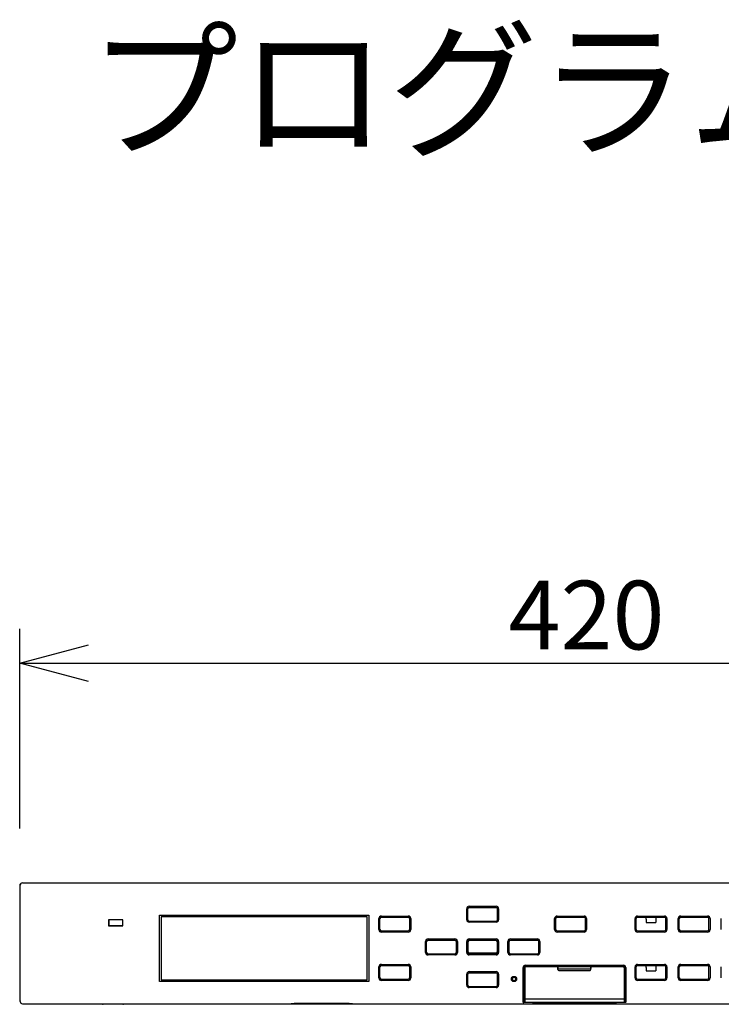
# Model space of a CAD drawing. Units: millimetres. Extents: x 2 to 136, y 257 to 371.
# Drawn here: x 27 to 52, y 335 to 371 of the extents above; entities that cross this region are included whole.
import ezdxf

# ---------------------------------------------------------------- set-up
doc = ezdxf.new("R2010")
doc.units = ezdxf.units.MM
for name, color, linetype in [('GAIKEI', 7, 'Continuous'), ('MOJI1', 2, 'Continuous'), ('SUNPO', 3, 'Continuous')]:
    doc.layers.add(name, color=color, linetype=linetype)
doc.styles.get("Standard").update_dxf_attribs({"font": 'monotxt.shx', "bigfont": 'bigfont.shx'})
doc.dimstyles.get("Standard").update_dxf_attribs({"dimscale": 0, "dimtxt": 2.5, "dimasz": 2.5, "dimexe": 1.25, "dimexo": 2, "dimtad": 1, "dimdec": 8, "dimtxsty": 'Standard', "dimblk": 'OPEN30', "dimcen": 2.5, "dimadec": 8, "dimazin": 2, "dimtfac": 1, "dimtdec": 8, "dimtmove": 0, "dimatfit": 3, "dimldrblk": 'OPEN30', "dimfxl": 1, "dimfrac": 2, "dimarcsym": 0})

# ---------------------------------------------------------------- blocks, each defined once
blk = doc.blocks.new('_Open30')
at = {"color": 0, "linetype": 'ByBlock', "lineweight": -2}
for p, q in [((-1, 0.268), (0, 0)), ((0, 0), (-1, -0.268)), ((0, 0), (-1, 0))]:
    blk.add_line(p, q, dxfattribs=at)
blk = doc.blocks.new('*D3')
at = {"layer": 'Defpoints', "color": 0}
for p in [(68.5, 347.16), (26.5, 339.14), (68.5, 339.14)]:
    blk.add_point(p, dxfattribs=at)
at = {"layer": 'SUNPO', "color": 0, "lineweight": -2}
for p, q in [((26.5, 341.14), (26.5, 348.41)), ((68.5, 341.14), (68.5, 348.41)), ((29, 347.16), (66, 347.16))]:
    blk.add_line(p, q, dxfattribs=at)
at = {"layer": 'SUNPO', "color": 0, "lineweight": -2, "xscale": 2.5, "yscale": 2.5, "zscale": 2.5, "rotation": 180}
blk.add_blockref('_Open30', (26.5, 347.16), dxfattribs=at)
at = {"layer": 'SUNPO', "color": 0, "lineweight": -2, "xscale": 2.5, "yscale": 2.5, "zscale": 2.5}
blk.add_blockref('_Open30', (68.5, 347.16), dxfattribs=at)
at = {"layer": 'SUNPO', "color": 0, "insert": (47.14, 350.16), "char_height": 2.5, "attachment_point": 2}
blk.add_mtext('420', dxfattribs=at)

msp = doc.modelspace()

# ---------------------------------------------------------------- linework, layer by layer
at = {"layer": 'GAIKEI', "color": 7}
for p, q in [((26.59995127, 339.16), (68.40004873, 339.16)), ((26.5, 339.06), (26.5, 334.94)), ((26.52, 334.83995127), (26.52, 339.08004873)), ((26.59995127, 334.76), (68.40004873, 334.76))]:
    msp.add_line(p, q, dxfattribs=at)
at = {"layer": 'GAIKEI', "color": 1}
for p, q in [((42.77952377, 337.82), (42.77952377, 338.22)), ((42.81895238, 337.81996954), (42.81895238, 338.22003046)), ((42.86892192, 338.27), (43.85107808, 338.27)), ((42.87, 338.31047623), (43.85, 338.31047623)), ((43.90104762, 337.81996954), (43.90104762, 338.22003046)), ((43.94047623, 338.22), (43.94047623, 337.82)), ((30.26, 337.82), (29.74, 337.82)), ((29.74, 337.82), (29.74, 337.6)), ((29.74563623, 337.79436681), (29.74563623, 337.62563319)), ((30.23436681, 337.81436377), (29.76563319, 337.81436377)), ((30.25436377, 337.62563319), (30.25436377, 337.79436681)), ((30.26, 337.6), (30.26, 337.82)), ((31.58952377, 337.99047623), (39.21047623, 337.99047623)), ((31.58952377, 335.56952377), (31.58952377, 337.99047623)), ((39.15, 337.93), (31.65, 337.93)), ((31.65, 337.93), (31.65, 335.63)), ((39.15, 335.63), (39.15, 337.93)), ((39.21047623, 337.99047623), (39.21047623, 335.56952377)), ((39.57952377, 337.46), (39.57952377, 337.86)), ((39.61895238, 337.45996954), (39.61895238, 337.86003046)), ((39.66892192, 337.91), (40.65107808, 337.91)), ((39.67, 337.95047623), (40.65, 337.95047623)), ((40.70104762, 337.45996954), (40.70104762, 337.86003046)), ((40.74047623, 337.86), (40.74047623, 337.46)), ((42.86892192, 337.77), (43.85107808, 337.77)), ((43.85, 337.72952377), (42.87, 337.72952377)), ((45.97952377, 337.46), (45.97952377, 337.86)), ((46.01895238, 337.45996954), (46.01895238, 337.86003046)), ((46.06892192, 337.91), (47.05107808, 337.91)), ((46.07, 337.95047623), (47.05, 337.95047623)), ((47.10104762, 337.45996954), (47.10104762, 337.86003046)), ((47.14047623, 337.86), (47.14047623, 337.46)), ((48.90952377, 337.46), (48.90952377, 337.86)), ((48.94895238, 337.45996954), (48.94895238, 337.86003046)), ((48.99892192, 337.91), (49.98107808, 337.91)), ((49, 337.95047623), (49.98, 337.95047623)), ((49.3137364, 337.89422472), (49.30190704, 337.91)), ((49.315, 337.84425518), (49.315, 337.72)), ((49.315, 337.72), (49.665, 337.72)), ((49.665, 337.84425518), (49.665, 337.72)), ((49.67809296, 337.91), (49.6662636, 337.89422472)), ((50.03104762, 337.45996954), (50.03104762, 337.86003046)), ((50.07047623, 337.86), (50.07047623, 337.46)), ((50.47952377, 337.46), (50.47952377, 337.86)), ((50.51895238, 337.45996954), (50.51895238, 337.86003046)), ((50.56892192, 337.91), (51.55107808, 337.91)), ((50.57, 337.95047623), (51.55, 337.95047623)), ((51.60104762, 337.45996954), (51.60104762, 337.86003046)), ((51.64047623, 337.86), (51.64047623, 337.46)), ((52.04952377, 337.46), (52.04952377, 337.86)), ((29.74, 337.6), (30.26, 337.6)), ((29.76563319, 337.60563623), (30.23436681, 337.60563623)), ((39.66892192, 337.41), (40.65107808, 337.41)), ((40.65, 337.36952377), (39.67, 337.36952377)), ((46.06892192, 337.41), (47.05107808, 337.41)), ((47.05, 337.36952377), (46.07, 337.36952377)), ((48.99892192, 337.41), (49.98107808, 337.41)), ((49.98, 337.36952377), (49, 337.36952377)), ((50.56892192, 337.41), (51.55107808, 337.41)), ((51.55, 337.36952377), (50.57, 337.36952377)), ((41.27952377, 336.63), (41.27952377, 337.03)), ((41.31895238, 336.62996954), (41.31895238, 337.03003046)), ((41.36892192, 337.08), (42.35107808, 337.08)), ((41.37, 337.12047623), (42.35, 337.12047623)), ((42.40104762, 336.62996954), (42.40104762, 337.03003046)), ((42.44047623, 337.03), (42.44047623, 336.63)), ((42.77952377, 336.63), (42.77952377, 337.03)), ((42.79, 336.99149199), (42.79695229, 336.99149199)), ((42.79695229, 336.99149199), (42.8154603, 337.01)), ((42.79695229, 336.66850801), (42.79695229, 336.99149199)), ((42.8154603, 337.01), (42.81657801, 337.03240483)), ((42.83472766, 336.64574482), (42.83472766, 337.01425518)), ((42.86892192, 337.08), (43.85107808, 337.08)), ((42.87, 337.12047623), (43.85, 337.12047623)), ((43.8353028, 337.06422472), (42.8846972, 337.06422472)), ((43.88527234, 337.01425518), (43.88527234, 336.64574482)), ((43.9045397, 337.01), (43.90342199, 337.03240483)), ((43.93, 337.0242), (43.90383131, 337.0242)), ((43.92304771, 336.99149199), (43.9045397, 337.01)), ((43.92304771, 336.99149199), (43.93, 336.99149199)), ((43.92304771, 336.66850801), (43.92304771, 336.99149199)), ((43.94047623, 337.03), (43.94047623, 336.63)), ((44.27952377, 336.63), (44.27952377, 337.03)), ((44.31895238, 336.62996954), (44.31895238, 337.03003046)), ((44.36892192, 337.08), (45.35107808, 337.08)), ((44.37, 337.12047623), (45.35, 337.12047623)), ((45.40104762, 336.62996954), (45.40104762, 337.03003046)), ((45.44047623, 337.03), (45.44047623, 336.63)), ((41.36892192, 336.58), (42.35107808, 336.58)), ((42.79, 336.66850801), (42.79695229, 336.66850801)), ((42.79695229, 336.66850801), (42.8154603, 336.65)), ((42.81657801, 336.62759517), (42.8154603, 336.65)), ((42.81657801, 336.62759517), (42.83472766, 336.64574482)), ((42.86892192, 336.58), (42.8846972, 336.59577528)), ((42.86892192, 336.58), (43.85107808, 336.58)), ((43.8353028, 336.59577528), (42.8846972, 336.59577528)), ((43.90342199, 336.62759517), (43.9045397, 336.65)), ((43.92304771, 336.66850801), (43.9045397, 336.65)), ((43.92304771, 336.66850801), (43.93, 336.66850801)), ((44.36892192, 336.58), (45.35107808, 336.58)), ((42.35, 336.53952377), (41.37, 336.53952377)), ((43.85, 336.53952377), (42.87, 336.53952377)), ((45.35, 336.53952377), (44.37, 336.53952377)), ((39.57952377, 335.7), (39.57952377, 336.1)), ((39.61895238, 335.69996954), (39.61895238, 336.10003046)), ((39.66892192, 336.15), (40.65107808, 336.15)), ((39.67, 336.19047623), (40.65, 336.19047623)), ((40.70104762, 335.69996954), (40.70104762, 336.10003046)), ((40.74047623, 336.1), (40.74047623, 335.7)), ((42.86892192, 335.89), (43.85107808, 335.89)), ((42.87, 335.93047623), (43.85, 335.93047623)), ((44.83034605, 334.89662041), (44.83034605, 336.07966613)), ((44.85034301, 334.89662041), (44.85034301, 336.07966643)), ((44.87, 336.07), (44.87, 334.8346632)), ((44.89, 336.07), (44.89, 334.81467538)), ((44.91033157, 336.13965699), (48.48966643, 336.13965699)), ((44.91033387, 336.15965395), (48.48966613, 336.15965395)), ((44.92, 336.12), (48.48, 336.12)), ((46.10172228, 336.1), (44.92, 336.1)), ((46.1, 336.00313143), (46.1, 336.09)), ((46.10635296, 336.04505553), (46.10635296, 336.09)), ((46.12880227, 335.97), (47.27119773, 335.97)), ((47.2637612, 336.01907477), (46.1362388, 336.01907477)), ((47.29364704, 336.09), (47.29364704, 336.04505553)), ((48.48, 336.1), (47.29827772, 336.1)), ((47.3, 336.00313143), (47.3, 336.09)), ((48.53, 334.8346632), (48.53, 336.07)), ((48.54965699, 336.07966843), (48.54965699, 334.89662041)), ((48.56965395, 336.07966613), (48.56965395, 334.89662041)), ((48.90952377, 335.7), (48.90952377, 336.1)), ((48.94895238, 335.69996954), (48.94895238, 336.10003046)), ((48.99892192, 336.15), (49.98107808, 336.15)), ((49, 336.19047623), (49.98, 336.19047623)), ((49.3137364, 336.13422472), (49.30190704, 336.15)), ((49.315, 336.08425518), (49.315, 335.96)), ((49.315, 335.96), (49.665, 335.96)), ((49.665, 336.08425518), (49.665, 335.96)), ((49.67809296, 336.15), (49.6662636, 336.13422472)), ((50.03104762, 335.69996954), (50.03104762, 336.10003046)), ((50.07047623, 336.1), (50.07047623, 335.7)), ((50.47952377, 335.7), (50.47952377, 336.1)), ((50.51895238, 335.69996954), (50.51895238, 336.10003046)), ((50.56892192, 336.15), (51.55107808, 336.15)), ((50.57, 336.19047623), (51.55, 336.19047623)), ((51.60104762, 335.69996954), (51.60104762, 336.10003046)), ((51.64047623, 336.1), (51.64047623, 335.7)), ((52.04952377, 335.7), (52.04952377, 336.1)), ((39.21047623, 335.56952377), (31.58952377, 335.56952377)), ((31.65, 335.63), (39.15, 335.63)), ((39.66892192, 335.65), (40.65107808, 335.65)), ((40.65, 335.60952377), (39.67, 335.60952377)), ((42.77952377, 335.44), (42.77952377, 335.84)), ((42.81895238, 335.43996954), (42.81895238, 335.84003046)), ((43.90104762, 335.43996954), (43.90104762, 335.84003046)), ((43.94047623, 335.84), (43.94047623, 335.44)), ((48.99892192, 335.65), (49.98107808, 335.65)), ((49.98, 335.60952377), (49, 335.60952377)), ((50.56892192, 335.65), (51.55107808, 335.65)), ((51.55, 335.60952377), (50.57, 335.60952377)), ((42.86892192, 335.39), (43.85107808, 335.39)), ((43.85, 335.34952377), (42.87, 335.34952377)), ((44.83821607, 334.80294645), (44.83135681, 334.81666914)), ((44.87, 334.94058926), (48.53, 334.94058926)), ((44.88820845, 334.80123088), (44.88820845, 334.81475517)), ((48.51179155, 334.80123088), (44.88820845, 334.80123088)), ((44.89, 334.8146632), (45.17, 334.8146632)), ((45.17, 334.81098432), (45.17, 334.81467538)), ((45.17, 334.81098432), (48.23, 334.81098432)), ((48.23, 334.81467538), (48.23, 334.81098432)), ((48.23, 334.8146632), (48.51, 334.8146632)), ((48.51179155, 334.80123088), (48.51179155, 334.81478271)), ((48.54864624, 334.83665696), (48.54178698, 334.82293427)), ((48.56864319, 334.81666914), (48.56178393, 334.80294645)), ((30.26, 334.74), (29.54, 334.74)), ((36.5, 334.76349208), (36.3855, 334.76)), ((38.5, 334.76349208), (36.5, 334.76349208)), ((38.6145, 334.76), (38.5, 334.76349208))]:
    msp.add_line(p, q, dxfattribs=at)
for points in [[(46.12836482, 336.12, 0.2151460848), (46.10784424, 336.1104572, 0.09468839), (46.10172228, 336.1)], [(46.10635296, 336.09, -0.3761989246), (46.13233832, 336.11974032)], [(46.1362388, 336.01907477, -0.1490223707), (46.11722689, 336.02572891, -0.115592073), (46.1089853, 336.03537654, -0.0968055947), (46.10639671, 336.04438783, -0.007573111), (46.10635296, 336.04505553)], [(47.2637612, 336.12, -0.4142827346), (47.29364704, 336.09)], [(47.29364704, 336.04505553, -0.1622159148), (47.28768194, 336.03034587, -0.1004488522), (47.27814082, 336.02285433, -0.1077426156), (47.2637612, 336.01907477)], [(47.29827772, 336.1, 0.1320014997), (47.28897472, 336.11357427, 0.1634294337), (47.27272902, 336.11997571, 0.011056883), (47.27163518, 336.12)], [(44.83135681, 334.81666914, -0.0740545219), (44.83125787, 334.81728591, -0.0008798648), (44.83112846, 334.8191548, -0.0052110088), (44.83088344, 334.82664851, -0.0028443623), (44.83057528, 334.84663929, -0.0017628246), (44.83037899, 334.87662771, -0.0008993111), (44.83034605, 334.89662041)], [(44.88820845, 334.80123088, -0.0034596977), (44.86942534, 334.80135877, -0.0045010275), (44.85377621, 334.80171077, -0.0037415218), (44.84752088, 334.80196255, -0.007655964), (44.84283083, 334.80224262, -0.0071084756), (44.84049348, 334.80245469, -0.0446195149), (44.83836214, 334.80282666, -0.1870866162), (44.83821607, 334.80294645)], [(44.85135376, 334.83665696, -0.0710409076), (44.85128358, 334.83687894, -0.0118575712), (44.85121028, 334.83758492, -0.0184434526), (44.85102647, 334.8403881, -0.0059453925), (44.85077974, 334.84788199, -0.0025320267), (44.85057236, 334.85912787, -0.003522701), (44.85034301, 334.89662041)], [(44.87508917, 334.82139452, -0.0075622268), (44.8665818, 334.82175322, -0.0065140376), (44.8633986, 334.8219826, -0.010570763), (44.86075254, 334.82226057, -0.0129121963), (44.85969654, 334.82242036, -0.0332276395), (44.85853713, 334.82270503, -0.0635146091), (44.85833608, 334.82278897, -0.1728766524), (44.85135376, 334.83665696)], [(48.51, 334.81467538, 0.1278977148), (48.51989846, 334.81729528)], [(48.56178393, 334.80294645, -0.1870868143), (48.56163786, 334.80282666, -0.0238485451), (48.56104112, 334.80268267, -0.0190209995), (48.56028968, 334.80254861, -0.0097098172), (48.55872377, 334.8023762, -0.0079306366), (48.555609, 334.80213345, -0.0052890286), (48.54935104, 334.80182492, -0.0029544004), (48.54309488, 334.80161506, -0.0033791617), (48.53057466, 334.80135877, -0.0036458123), (48.51179155, 334.80123088)], [(48.54178698, 334.82293428, -0.1437387336), (48.54171759, 334.82282837, -0.0759932495), (48.54160165, 334.82275644, -0.0274317795), (48.54132325, 334.82266188, -0.0290642008), (48.54030378, 334.82242042, -0.0129122762), (48.539248, 334.82226064, -0.007315279), (48.53765726, 334.82208065, -0.0081518074), (48.53448302, 334.82182067, -0.0045975208), (48.53129209, 334.82163815, -0.0055959912), (48.52491432, 334.82139462)], [(48.52878558, 334.84427775, 0.0830719242), (48.52995406, 334.8487678, 0.0211039856), (48.53, 334.84983663)], [(48.54965699, 334.89662041, -0.0032663808), (48.54942764, 334.85912787, -0.0038210937), (48.54911913, 334.84413315, -0.0071860641), (48.54887367, 334.83851399, -0.006670076), (48.54871642, 334.83687894, -0.0710409075), (48.54864624, 334.83665696)], [(48.56965395, 334.89662041, -0.0025492571), (48.56942472, 334.84663929, -0.0028443623), (48.56911656, 334.82664851, -0.0052110088), (48.56887154, 334.8191548, -0.0034408872), (48.56871517, 334.81697182, -0.0367325207), (48.56864319, 334.81666914)]]:
    msp.add_lwpolyline(points, format="xyb", dxfattribs=at)
for radius in [0.09517607, 0.08517607, 0.08023652, 0.0751715, 0.06517303]:
    msp.add_circle((44.5, 335.66), radius, dxfattribs=at)
for centre, radius, start, end in [((26.58, 339.06), 0.08, 124.853794267, 180), ((42.87, 338.22), 0.09047623, 90, 180), ((43.85, 338.22), 0.09047623, 0, 90), ((39.67, 337.86), 0.09047623, 90, 180), ((40.65, 337.86), 0.09047623, 0, 90), ((42.87, 337.82), 0.09047623, 180, 270), ((43.85, 337.82), 0.09047623, 270, 0), ((46.07, 337.86), 0.09047623, 90, 180), ((47.05, 337.86), 0.09047623, 0, 90), ((49, 337.86), 0.09047623, 90, 180), ((49.98, 337.86), 0.09047623, 0, 90), ((50.57, 337.86), 0.09047623, 90, 180), ((51.55, 337.86), 0.09047623, 0, 90), ((39.67, 337.46), 0.09047623, 180, 270), ((40.65, 337.46), 0.09047623, 270, 0), ((46.07, 337.46), 0.09047623, 180, 270), ((47.05, 337.46), 0.09047623, 270, 0), ((49, 337.46), 0.09047623, 180, 270), ((49.98, 337.46), 0.09047623, 270, 0), ((50.57, 337.46), 0.09047623, 180, 270), ((51.55, 337.46), 0.09047623, 270, 0), ((41.37, 337.03), 0.09047623, 90, 180), ((42.35, 337.03), 0.09047623, 0, 90), ((42.87, 337.03), 0.09047623, 90, 180), ((42.87, 337.03), 0.08, 90, 180), ((42.88476936, 337.01418301), 0.05004188, 90.082624027, 179.917375973), ((43.83522964, 337.01418202), 0.05004312, 0.083762081, 89.91623792), ((43.85, 337.03), 0.09047623, 0, 90), ((44.37, 337.03), 0.09047623, 90, 180), ((45.35, 337.03), 0.09047623, 0, 90), ((41.37, 336.63), 0.09047623, 180, 270), ((42.35, 336.63), 0.09047623, 270, 0), ((42.87, 336.63), 0.09047623, 180, 270), ((42.88476936, 336.64581699), 0.05004188, 180.082624018, 269.917375982), ((43.83522962, 336.645818), 0.05004313, 270.0837839, 359.9162161), ((43.85, 336.63), 0.09047623, 270, 0), ((44.37, 336.63), 0.09047623, 180, 270), ((45.35, 336.63), 0.09047623, 270, 0), ((39.67, 336.1), 0.09047623, 90, 180), ((40.65, 336.1), 0.09047623, 0, 90), ((42.87, 335.84), 0.09047623, 90, 180), ((43.85, 335.84), 0.09047623, 0, 90), ((44.91032937, 336.07967054), 0.07998316, 89.996779215, 180.003157122), ((44.9103217, 336.0796783), 0.05997847, 89.990577025, 180.011336943), ((44.92, 336.07), 0.05, 90, 180), ((44.92, 336.07), 0.02999941, 90, 180), ((46.1362517, 336.09038343), 0.02961657, 90.024962076, 97.592987563), ((48.48, 336.07), 0.05, 0, 90), ((48.48, 336.07), 0.02999941, 0, 90), ((48.48967054, 336.07967063), 0.07998316, 359.996779215, 90.003157123), ((48.48967765, 336.07967765), 0.05997926, 359.991192772, 90.010721196), ((49, 336.1), 0.09047623, 90, 180), ((49.98, 336.1), 0.09047623, 0, 90), ((50.57, 336.1), 0.09047623, 90, 180), ((51.55, 336.1), 0.09047623, 0, 90), ((39.67, 335.7), 0.09047623, 180, 270), ((40.65, 335.7), 0.09047623, 270, 0), ((49, 335.7), 0.09047623, 180, 270), ((49.98, 335.7), 0.09047623, 270, 0), ((50.57, 335.7), 0.09047623, 180, 270), ((51.55, 335.7), 0.09047623, 270, 0), ((42.87, 335.44), 0.09047623, 180, 270), ((43.85, 335.44), 0.09047623, 270, 0), ((44.83134667, 334.83667624), 0.0200071, 270.029022109, 359.944791305), ((44.83820593, 334.82295354), 0.0200071, 270.029022154, 359.944791261), ((44.88999953, 334.83466303), 0.01999953, 179.999539695, 270.001311904), ((48.51001229, 334.8349261), 0.01998771, 269.964781049, 0.000305277), ((48.50999998, 334.83466321), 0.02000002, 270.000047312, 359.999952405), ((48.51001587, 334.83466225), 0.01998192, 299.641842402, 352.57269917), ((48.510133, 334.83467163), 0.019867, 352.502197431, 359.97566445), ((29.54, 334.79), 0.05, 216.917162715, 270), ((30.26, 334.79), 0.05, 270, 323.082837285)]:
    msp.add_arc(centre, radius, start, end, dxfattribs=at)
at = {"layer": 'GAIKEI', "color": 7}
msp.add_arc((26.58, 334.94), 0.08, 180, 221.394456045, dxfattribs=at)
at = {"layer": 'GAIKEI', "color": 1}
for centre, major_axis, ratio, start_param, end_param in [((26.60004876, 339.07995124), (0.05663748, -0.05663748), 0.998782766, 2.3568034778, 3.9263818294), ((42.86898285, 338.21996952), (-0.03539843, 0.03539843), 0.998782766, -0.7847891758, 0.7847891758), ((43.85101715, 338.21996952), (0.03539843, 0.03539843), 0.998782766, -0.7847891758, 0.7847891758), ((29.76563928, 337.79436072), (0.01414644, -0.01414644), 0.9996954599, 2.3563467834, 3.9268385237), ((30.23436072, 337.79436072), (0.01414644, 0.01414644), 0.9996954599, -0.7852458702, 0.7852458702), ((39.66898285, 337.85996952), (-0.03539843, 0.03539843), 0.998782766, -0.7847891758, 0.7847891758), ((40.65101715, 337.85996952), (0.03539843, 0.03539843), 0.998782766, -0.7847891758, 0.7847891758), ((42.86898285, 337.82003048), (0.03539843, 0.03539843), 0.998782766, -3.9263818294, -2.3568034778), ((43.85101715, 337.82003048), (-0.03539843, 0.03539843), 0.998782766, -3.9263818294, -2.3568034778), ((46.06898285, 337.85996952), (-0.03539843, 0.03539843), 0.998782766, -0.7847891758, 0.7847891758), ((47.05101715, 337.85996952), (0.03539843, 0.03539843), 0.998782766, -0.7847891758, 0.7847891758), ((48.99898285, 337.85996952), (-0.03539843, 0.03539843), 0.998782766, -0.7847891758, 0.7847891758), ((49.3136907, 337.84425518), (0, 0.05), 0.0261859216, -1.5707949886, -0.034906585), ((49.6663093, 337.84425518), (0, 0.05), 0.0261859216, 0.034906585, 1.570794988), ((49.98101715, 337.85996952), (0.03539843, 0.03539843), 0.998782766, -0.7847891758, 0.7847891758), ((50.56898285, 337.85996952), (-0.03539843, 0.03539843), 0.998782766, -0.7847891758, 0.7847891758), ((51.55101715, 337.85996952), (0.03539843, 0.03539843), 0.998782766, -0.7847891758, 0.7847891758), ((29.76563928, 337.62563928), (0.01414644, 0.01414644), 0.9996954599, -3.9268385237, -2.3563467834), ((30.23436072, 337.62563928), (0.01414644, -0.01414644), 0.9996954599, -0.7852458702, 0.7852458702), ((39.66898285, 337.46003048), (0.03539843, 0.03539843), 0.998782766, -3.9263818294, -2.3568034778), ((40.65101715, 337.46003048), (-0.03539843, 0.03539843), 0.998782766, -3.9263818294, -2.3568034778), ((46.06898285, 337.46003048), (0.03539843, 0.03539843), 0.998782766, -3.9263818294, -2.3568034778), ((47.05101715, 337.46003048), (-0.03539843, 0.03539843), 0.998782766, -3.9263818294, -2.3568034778), ((48.99898285, 337.46003048), (0.03539843, 0.03539843), 0.998782766, -3.9263818294, -2.3568034778), ((49.98101715, 337.46003048), (-0.03539843, 0.03539843), 0.998782766, -3.9263818294, -2.3568034778), ((50.56898285, 337.46003048), (0.03539843, 0.03539843), 0.998782766, -3.9263818294, -2.3568034778), ((51.55101715, 337.46003048), (-0.03539843, 0.03539843), 0.998782766, -3.9263818294, -2.3568034778), ((41.36898285, 337.02996952), (-0.03539843, 0.03539843), 0.998782766, -0.7847891758, 0.7847891758), ((42.35101715, 337.02996952), (0.03539843, 0.03539843), 0.998782766, -0.7847891758, 0.7847891758), ((42.86660559, 337.03234679), (0.04701657, 0.01847211), 0.9342943656, 1.1727302939, 2.7423086455), ((43.85339441, 337.03234679), (0.04701657, -0.01847211), 0.9342943656, 0.399284008, 1.9688623597), ((44.36898285, 337.02996952), (-0.03539843, 0.03539843), 0.998782766, -0.7847891758, 0.7847891758), ((45.35101715, 337.02996952), (0.03539843, 0.03539843), 0.998782766, -0.7847891758, 0.7847891758), ((41.36898285, 336.63003048), (0.03539843, 0.03539843), 0.998782766, -3.9263818294, -2.3568034778), ((42.35101715, 336.63003048), (-0.03539843, 0.03539843), 0.998782766, -3.9263818294, -2.3568034778), ((42.86660559, 336.62765321), (0.04701657, -0.01847211), 0.9342943656, -2.7423086455, -1.1727302939), ((43.85339441, 336.62765321), (0.04701657, 0.01847211), 0.9342943656, -1.9688623597, -0.399284008), ((44.36898285, 336.63003048), (0.03539843, 0.03539843), 0.998782766, -3.9263818294, -2.3568034778), ((45.35101715, 336.63003048), (-0.03539843, 0.03539843), 0.998782766, -3.9263818294, -2.3568034778), ((39.66898285, 336.09996952), (-0.03539843, 0.03539843), 0.998782766, -0.7847891758, 0.7847891758), ((40.65101715, 336.09996952), (0.03539843, 0.03539843), 0.998782766, -0.7847891758, 0.7847891758), ((42.86898285, 335.83996952), (-0.03539843, 0.03539843), 0.998782766, -0.7847891758, 0.7847891758), ((43.85101715, 335.83996952), (0.03539843, 0.03539843), 0.998782766, -0.7847891758, 0.7847891758), ((46.1301146, 336.09), (0.0301146, 0), 0.9961946981, 2.8017557441, 3.1415926536), ((46.1301146, 336.00464102), (0.00520494, 0.03434818), 0.8635502596, -4.5386787264, -3.0114740754), ((47.2698854, 336.00464102), (-0.00520494, 0.03434818), 0.8635502596, -3.2717112317, -1.7445065807), ((47.2698854, 336.09), (0.0301146, 0), 0.9961946981, 0, 0.3398369095), ((48.99898285, 336.09996952), (-0.03539843, 0.03539843), 0.998782766, -0.7847891758, 0.7847891758), ((49.3136907, 336.08425518), (0, 0.05), 0.0261859216, -1.5707949886, -0.034906585), ((49.6663093, 336.08425518), (0, 0.05), 0.0261859216, 0.034906585, 1.570794988), ((49.98101715, 336.09996952), (0.03539843, 0.03539843), 0.998782766, -0.7847891758, 0.7847891758), ((50.56898285, 336.09996952), (-0.03539843, 0.03539843), 0.998782766, -0.7847891758, 0.7847891758), ((51.55101715, 336.09996952), (0.03539843, 0.03539843), 0.998782766, -0.7847891758, 0.7847891758), ((39.66898285, 335.70003048), (0.03539843, 0.03539843), 0.998782766, -3.9263818294, -2.3568034778), ((40.65101715, 335.70003048), (-0.03539843, 0.03539843), 0.998782766, -3.9263818294, -2.3568034778), ((48.99898285, 335.70003048), (0.03539843, 0.03539843), 0.998782766, -3.9263818294, -2.3568034778), ((49.98101715, 335.70003048), (-0.03539843, 0.03539843), 0.998782766, -3.9263818294, -2.3568034778), ((50.56898285, 335.70003048), (0.03539843, 0.03539843), 0.998782766, -3.9263818294, -2.3568034778), ((51.55101715, 335.70003048), (-0.03539843, 0.03539843), 0.998782766, -3.9263818294, -2.3568034778), ((42.86898285, 335.44003048), (0.03539843, 0.03539843), 0.998782766, -3.9263818294, -2.3568034778), ((43.85101715, 335.44003048), (-0.03539843, 0.03539843), 0.998782766, -3.9263818294, -2.3568034778)]:
    msp.add_ellipse(centre, major_axis=major_axis, ratio=ratio, start_param=start_param, end_param=end_param, dxfattribs=at)
at = {"layer": 'GAIKEI', "color": 7}
msp.add_ellipse((26.60004876, 334.84004876), major_axis=(0.05663748, 0.05663748), ratio=0.998782766, start_param=-3.9263818294, end_param=-2.3568034778, dxfattribs=at)

# ---------------------------------------------------------------- texts
at = {"layer": 'MOJI1'}
msp.add_text('プログラムチャイムユニット', height=4, dxfattribs=at).set_placement((29, 366))

# ---------------------------------------------------------------- dimensions: what is measured, and where the dimension line sits
at = {"layer": 'SUNPO', "color": 3}
dim = msp.add_linear_dim(base=(68.5, 347.16), p1=(26.5, 339.14), p2=(68.5, 339.14), text='420', dimstyle='Standard', override={"dimscale": 1, "dimgap": 0.5}, dxfattribs=at)
dim.commit()
dim.dimension.update_dxf_attribs({"geometry": '*D3', "text_midpoint": (47.14, 347.16), "dimtype": 128})

doc.saveas('drawing.dxf')
